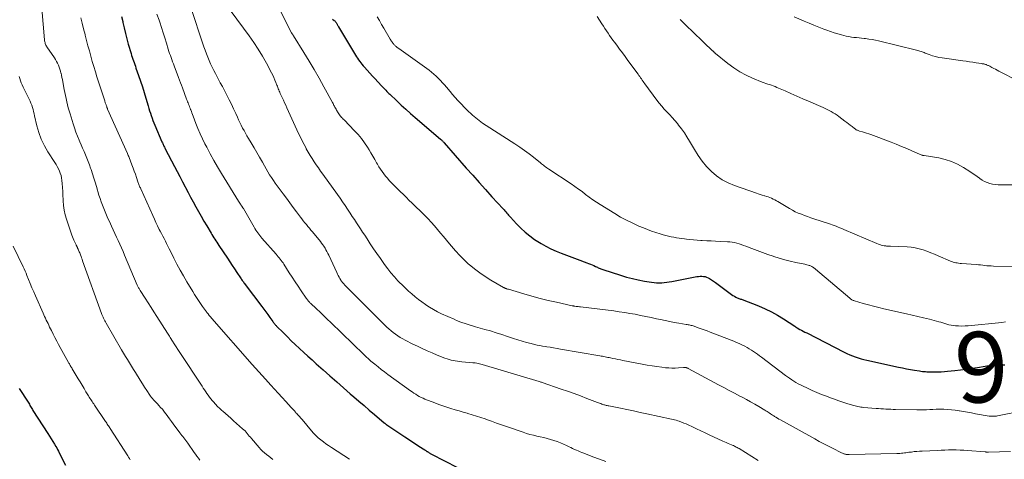
# Model space of a CAD drawing. Units: feet. Extents: x 2000000 to 2005024, y 544993 to 550000.
# Drawn here: x 2000874 to 2001153, y 545976 to 546101 of the extents above; entities that cross this region are included whole.
import ezdxf
from ezdxf.enums import TextEntityAlignment as Align

# ---------------------------------------------------------------- set-up
doc = ezdxf.new("R2010")
doc.units = ezdxf.units.FT
doc.header["$LTSCALE"] = 100
doc.header["$MEASUREMENT"] = 0
for name, color, linetype, lineweight in [('CONTOUR INDEX', 32, 'Continuous', 25), ('CONTOUR INDEX LABEL', 7, 'Continuous', 15), ('CONTOUR INTERMEDIATE', 40, 'Continuous', 15)]:
    doc.layers.add(name, color=color, linetype=linetype, lineweight=lineweight)
doc.styles.add('slant', font='romans.shx', dxfattribs={"oblique": 14.999978})

msp = doc.modelspace()

# ---------------------------------------------------------------- linework, layer by layer
at = {"layer": 'CONTOUR INDEX', "flags": 128}
for points, elevation in [([(2000902.46, 546101.83), (2000902.77, 546100.44), (2000902.83, 546100.15), (2000903.19, 546098.62), (2000903.56, 546097.09), (2000903.96, 546095.57), (2000904.37, 546094.05), (2000905.13, 546091.36), (2000905.28, 546090.84), (2000905.45, 546090.32), (2000905.62, 546089.81), (2000905.8, 546089.29), (2000905.99, 546088.78), (2000906.18, 546088.27), (2000906.36, 546087.76), (2000906.54, 546087.24), (2000907.29, 546085.11), (2000907.84, 546083.53), (2000908.36, 546081.94), (2000908.86, 546080.35), (2000909.34, 546078.75), (2000910, 546076.52), (2000910.2, 546075.82), (2000910.42, 546075.13), (2000910.64, 546074.44), (2000910.86, 546073.75), (2000911.1, 546073.06), (2000911.35, 546072.38), (2000911.61, 546071.71), (2000911.89, 546071.04), (2000913.91, 546066.33), (2000914.02, 546066.08), (2000914.13, 546065.83), (2000914.24, 546065.58), (2000914.36, 546065.34), (2000914.48, 546065.1), (2000914.61, 546064.85), (2000914.73, 546064.61), (2000914.85, 546064.37), (2000917.46, 546059.36), (2000918.22, 546057.9), (2000918.98, 546056.44), (2000919.74, 546054.98), (2000920.5, 546053.52), (2000920.59, 546053.35), (2000921.31, 546051.98), (2000922.04, 546050.61), (2000922.77, 546049.25), (2000923.51, 546047.89), (2000924.27, 546046.54), (2000925.03, 546045.19), (2000925.81, 546043.85), (2000926.59, 546042.52), (2000927.83, 546040.43), (2000928.1, 546039.99), (2000928.37, 546039.55), (2000928.64, 546039.11), (2000928.91, 546038.67), (2000929.19, 546038.24), (2000929.47, 546037.81), (2000929.75, 546037.38), (2000930.04, 546036.95), (2000932.47, 546033.27), (2000933.14, 546032.27), (2000933.81, 546031.26), (2000934.48, 546030.25), (2000935.16, 546029.24), (2000936.19, 546027.69), (2000936.35, 546027.46), (2000936.51, 546027.23), (2000936.67, 546027), (2000936.83, 546026.77), (2000936.99, 546026.55), (2000937.16, 546026.32), (2000937.32, 546026.09), (2000937.49, 546025.87), (2000942.19, 546019.59), (2000942.76, 546018.82), (2000943.33, 546018.05), (2000943.89, 546017.29), (2000944.46, 546016.52), (2000945.34, 546015.32), (2000945.46, 546015.15), (2000945.59, 546014.98), (2000945.73, 546014.81), (2000945.86, 546014.64), (2000946, 546014.48), (2000946.14, 546014.32), (2000946.29, 546014.17), (2000946.43, 546014.01), (2000948.35, 546012.08), (2000949.47, 546010.97), (2000950.59, 546009.87), (2000951.73, 546008.79), (2000952.88, 546007.71), (2000952.92, 546007.67), (2000954.1, 546006.59), (2000955.29, 546005.51), (2000956.47, 546004.44), (2000957.67, 546003.37), (2000959.64, 546001.6), (2000961.55, 545999.9), (2000963.47, 545998.2), (2000965.4, 545996.51), (2000967.33, 545994.83), (2000968.28, 545994.01), (2000969.74, 545992.75), (2000971.21, 545991.48), (2000972.67, 545990.22), (2000974.14, 545988.97), (2000976.89, 545986.62), (2000976.99, 545986.54), (2000977.08, 545986.46), (2000977.18, 545986.38), (2000977.28, 545986.3), (2000977.37, 545986.23), (2000977.47, 545986.16), (2000977.58, 545986.09), (2000977.68, 545986.02), (2000982.82, 545982.63), (2000983.8, 545981.97), (2000984.79, 545981.32), (2000985.78, 545980.67), (2000986.76, 545980.01), (2000988.44, 545978.89), (2000988.59, 545978.79), (2000988.74, 545978.7), (2000988.88, 545978.6), (2000989.03, 545978.5), (2000989.18, 545978.41), (2000989.33, 545978.32), (2000989.49, 545978.23), (2000989.64, 545978.14), (2000989.67, 545978.12), (2000989.84, 545978.02), (2000990.01, 545977.93), (2000990.19, 545977.83), (2000990.36, 545977.74), (2000997.7, 545973.95)], 980), ([(2000962.24, 546101.16), (2000962.76, 546100.75), (2000962.89, 546100.64), (2000963.01, 546100.53), (2000963.12, 546100.41), (2000963.22, 546100.28), (2000963.32, 546100.14), (2000963.41, 546100.01), (2000963.5, 546099.86), (2000963.58, 546099.72), (2000963.62, 546099.65), (2000963.71, 546099.46), (2000963.82, 546099.28), (2000963.92, 546099.1), (2000964.02, 546098.92), (2000968.82, 546090.92), (2000969.1, 546090.47), (2000969.39, 546090.02), (2000969.69, 546089.59), (2000970, 546089.15), (2000970.32, 546088.73), (2000970.64, 546088.31), (2000970.98, 546087.9), (2000971.33, 546087.5), (2000972.1, 546086.63), (2000972.84, 546085.8), (2000973.59, 546084.98), (2000974.34, 546084.16), (2000975.1, 546083.34), (2000976.27, 546082.09), (2000976.54, 546081.8), (2000976.82, 546081.51), (2000977.09, 546081.22), (2000977.37, 546080.93), (2000977.65, 546080.64), (2000977.93, 546080.35), (2000978.22, 546080.07), (2000978.51, 546079.8), (2000980.5, 546077.93), (2000981.79, 546076.74), (2000983.1, 546075.55), (2000984.42, 546074.38), (2000985.75, 546073.23), (2000992.9, 546067.1), (2000993.03, 546066.98), (2000993.17, 546066.86), (2000993.3, 546066.73), (2000993.43, 546066.6), (2000993.56, 546066.47), (2000993.69, 546066.33), (2000993.81, 546066.2), (2000993.94, 546066.06), (2001000.22, 546058.89), (2001002.03, 546056.85), (2001003.84, 546054.8), (2001005.67, 546052.77), (2001007.5, 546050.75), (2001010.66, 546047.3), (2001010.92, 546047.01), (2001011.18, 546046.72), (2001011.44, 546046.42), (2001011.7, 546046.12), (2001011.96, 546045.83), (2001012.22, 546045.53), (2001012.48, 546045.24), (2001012.74, 546044.95), (2001014.5, 546043.04), (2001015.68, 546041.84), (2001016.91, 546040.69), (2001018.22, 546039.64), (2001019.58, 546038.65), (2001020.07, 546038.32), (2001021.42, 546037.46), (2001022.8, 546036.67), (2001024.22, 546035.97), (2001025.68, 546035.32), (2001027.17, 546034.73), (2001028.66, 546034.15), (2001030.15, 546033.58), (2001031.65, 546033.02), (2001034.41, 546032.02), (2001034.91, 546031.83), (2001035.42, 546031.62), (2001035.91, 546031.41), (2001036.41, 546031.19), (2001036.88, 546030.97), (2001037.14, 546030.85), (2001037.39, 546030.73), (2001037.64, 546030.61), (2001037.89, 546030.5), (2001038.15, 546030.39), (2001038.4, 546030.28), (2001038.66, 546030.18), (2001038.93, 546030.09), (2001043.96, 546028.45), (2001045.63, 546027.95), (2001047.31, 546027.5), (2001049.01, 546027.13), (2001050.73, 546026.81), (2001052.75, 546026.49), (2001053.47, 546026.4), (2001054.19, 546026.34), (2001054.91, 546026.33), (2001055.63, 546026.35), (2001056.36, 546026.41), (2001057.08, 546026.49), (2001057.8, 546026.59), (2001058.51, 546026.71), (2001065.57, 546028.08), (2001066.04, 546028.14), (2001066.52, 546028.19), (2001066.99, 546028.18), (2001067.46, 546028.15), (2001067.92, 546028.07), (2001068.37, 546027.94), (2001068.79, 546027.75), (2001069.2, 546027.52), (2001070.87, 546026.4), (2001071.65, 546025.86), (2001072.42, 546025.3), (2001073.18, 546024.73), (2001073.93, 546024.15), (2001074.68, 546023.54), (2001075.05, 546023.26), (2001075.44, 546022.99), (2001075.83, 546022.74), (2001076.24, 546022.5), (2001076.63, 546022.29), (2001076.85, 546022.18), (2001077.07, 546022.07), (2001077.3, 546021.98), (2001077.53, 546021.89), (2001077.76, 546021.81), (2001077.99, 546021.72), (2001078.23, 546021.63), (2001078.46, 546021.54), (2001083.1, 546019.74), (2001084.94, 546018.95), (2001086.74, 546018.09), (2001088.49, 546017.12), (2001090.19, 546016.07), (2001093.37, 546013.97), (2001093.46, 546013.92), (2001093.54, 546013.86), (2001093.62, 546013.8), (2001093.7, 546013.74), (2001093.79, 546013.69), (2001093.87, 546013.63), (2001093.96, 546013.58), (2001094.05, 546013.53), (2001094.83, 546013.11), (2001095.31, 546012.86), (2001095.79, 546012.6), (2001096.27, 546012.35), (2001096.76, 546012.1), (2001107.43, 546006.63), (2001108.19, 546006.26), (2001108.97, 546005.9), (2001109.75, 546005.58), (2001110.55, 546005.27), (2001111.36, 546005), (2001112.17, 546004.75), (2001112.99, 546004.53), (2001113.82, 546004.33), (2001122.83, 546002.4), (2001123.95, 546002.17), (2001125.07, 546001.95), (2001126.2, 546001.74), (2001127.33, 546001.55), (2001128.75, 546001.32), (2001129.17, 546001.26), (2001129.59, 546001.2), (2001130.01, 546001.15), (2001130.43, 546001.11), (2001130.86, 546001.08), (2001131.28, 546001.06), (2001131.71, 546001.05), (2001132.13, 546001.04), (2001133.1, 546001.05), (2001134.01, 546001.07), (2001134.92, 546001.1), (2001135.82, 546001.17), (2001136.73, 546001.25), (2001138.79, 546001.47), (2001140.39, 546001.66), (2001142, 546001.86), (2001143.6, 546002.08), (2001145.2, 546002.32), (2001147.34, 546002.65), (2001147.87, 546002.72), (2001148.41, 546002.79), (2001148.94, 546002.85), (2001149.48, 546002.9), (2001149.55, 546002.9), (2001150.05, 546002.94), (2001150.55, 546002.97), (2001151.06, 546002.99), (2001151.56, 546003), (2001152.15, 546003.02), (2001152.36, 546003.02), (2001152.57, 546003.02), (2001152.79, 546003.02), (2001153, 546003.02)], 960), ([(2000873.45, 545996.32), (2000875.94, 545992.42), (2000876.13, 545992.13), (2000876.3, 545991.84), (2000876.47, 545991.54), (2000876.64, 545991.23), (2000876.8, 545990.93), (2000876.97, 545990.63), (2000877.15, 545990.34), (2000877.33, 545990.05), (2000881.52, 545983.52), (2000882, 545982.78), (2000882.47, 545982.03), (2000882.93, 545981.28), (2000883.4, 545980.53), (2000883.78, 545979.91), (2000884.05, 545979.46), (2000884.3, 545979.02), (2000884.54, 545978.57), (2000884.78, 545978.11), (2000886.54, 545974.55)], 1000)]:
    msp.add_lwpolyline(points, dxfattribs=dict(at, elevation=elevation))
at = {"layer": 'CONTOUR INTERMEDIATE', "flags": 128}
for points, elevation in [([(2000943.69, 546111.16), (2000950.59, 546097.39), (2000950.59, 546097.38), (2000950.6, 546097.36), (2000950.61, 546097.35), (2000950.65, 546097.27), (2000950.87, 546096.96), (2000950.96, 546096.82), (2000951.06, 546096.68), (2000951.15, 546096.54), (2000951.24, 546096.39), (2000954.15, 546091.67), (2000955.62, 546089.25), (2000957.06, 546086.82), (2000958.46, 546084.37), (2000959.84, 546081.9), (2000962.27, 546077.49), (2000962.42, 546077.22), (2000962.56, 546076.95), (2000962.7, 546076.67), (2000962.84, 546076.4), (2000962.98, 546076.12), (2000963.13, 546075.85), (2000963.28, 546075.58), (2000963.43, 546075.31), (2000963.87, 546074.54), (2000964.05, 546074.27), (2000964.23, 546073.99), (2000964.43, 546073.73), (2000964.64, 546073.48), (2000964.86, 546073.24), (2000965.08, 546073), (2000965.31, 546072.76), (2000965.54, 546072.52), (2000968.54, 546069.46), (2000969.55, 546068.37), (2000970.5, 546067.23), (2000971.37, 546066.03), (2000972.19, 546064.79), (2000972.64, 546064.06), (2000973.19, 546063.15), (2000973.73, 546062.23), (2000974.27, 546061.31), (2000974.79, 546060.39), (2000975.04, 546059.95), (2000975.45, 546059.25), (2000975.89, 546058.56), (2000976.34, 546057.9), (2000976.82, 546057.25), (2000977.33, 546056.61), (2000977.84, 546055.99), (2000978.38, 546055.38), (2000978.94, 546054.79), (2000979.62, 546054.09), (2000980.53, 546053.16), (2000981.44, 546052.24), (2000982.37, 546051.33), (2000983.31, 546050.42), (2000983.86, 546049.9), (2000984.95, 546048.84), (2000986.04, 546047.79), (2000987.12, 546046.73), (2000988.19, 546045.66), (2000988.45, 546045.41), (2000989.38, 546044.45), (2000990.3, 546043.48), (2000991.19, 546042.48), (2000992.06, 546041.47), (2000992.92, 546040.44), (2000993.77, 546039.41), (2000994.63, 546038.38), (2000995.48, 546037.35), (2000996.01, 546036.7), (2000997.16, 546035.37), (2000998.35, 546034.08), (2000999.59, 546032.85), (2001000.88, 546031.65), (2001001.08, 546031.48), (2001002.53, 546030.27), (2001004.02, 546029.12), (2001005.58, 546028.07), (2001007.18, 546027.07), (2001010.75, 546025.01), (2001010.85, 546024.96), (2001010.95, 546024.9), (2001011.05, 546024.86), (2001011.15, 546024.81), (2001011.26, 546024.77), (2001011.36, 546024.73), (2001011.47, 546024.7), (2001011.57, 546024.66), (2001011.62, 546024.64), (2001011.76, 546024.6), (2001011.89, 546024.56), (2001012.02, 546024.52), (2001012.16, 546024.48), (2001016.57, 546023.17), (2001018.85, 546022.52), (2001021.14, 546021.91), (2001023.44, 546021.34), (2001025.76, 546020.8), (2001030.21, 546019.81), (2001030.3, 546019.79), (2001030.39, 546019.77), (2001030.49, 546019.75), (2001030.58, 546019.74), (2001030.68, 546019.72), (2001030.77, 546019.71), (2001030.87, 546019.7), (2001030.96, 546019.69), (2001031.38, 546019.64), (2001031.68, 546019.6), (2001031.99, 546019.57), (2001032.29, 546019.53), (2001032.6, 546019.49), (2001042.11, 546018.32), (2001043.62, 546018.12), (2001045.14, 546017.89), (2001046.64, 546017.65), (2001048.15, 546017.38), (2001049.65, 546017.09), (2001051.15, 546016.79), (2001052.64, 546016.47), (2001054.14, 546016.14), (2001055.33, 546015.88), (2001056.63, 546015.6), (2001057.92, 546015.33), (2001059.22, 546015.09), (2001060.52, 546014.87), (2001062.57, 546014.53), (2001062.85, 546014.48), (2001063.13, 546014.43), (2001063.42, 546014.37), (2001063.7, 546014.31), (2001063.98, 546014.25), (2001064.25, 546014.17), (2001064.53, 546014.09), (2001064.8, 546014), (2001065.97, 546013.59), (2001066.83, 546013.28), (2001067.68, 546012.97), (2001068.54, 546012.65), (2001069.39, 546012.33), (2001076.1, 546009.72), (2001076.85, 546009.42), (2001077.6, 546009.1), (2001078.33, 546008.76), (2001079.06, 546008.4), (2001079.23, 546008.31), (2001079.86, 546007.98), (2001080.47, 546007.63), (2001081.08, 546007.25), (2001081.67, 546006.86), (2001082.25, 546006.45), (2001082.83, 546006.04), (2001083.41, 546005.62), (2001083.98, 546005.19), (2001090.79, 546000.05), (2001091.36, 545999.63), (2001091.93, 545999.22), (2001092.52, 545998.82), (2001093.12, 545998.43), (2001093.72, 545998.06), (2001094.33, 545997.7), (2001094.96, 545997.37), (2001095.59, 545997.05), (2001096.95, 545996.4), (2001098.28, 545995.78), (2001099.62, 545995.19), (2001100.97, 545994.64), (2001102.34, 545994.11), (2001103.51, 545993.68), (2001104.66, 545993.26), (2001105.83, 545992.85), (2001106.99, 545992.46), (2001108.16, 545992.08), (2001109.74, 545991.59), (2001110.13, 545991.48), (2001110.52, 545991.37), (2001110.91, 545991.28), (2001111.3, 545991.2), (2001111.7, 545991.13), (2001112.1, 545991.07), (2001112.49, 545991.02), (2001112.9, 545990.98), (2001116.44, 545990.7), (2001117.13, 545990.65), (2001117.82, 545990.6), (2001118.52, 545990.55), (2001119.21, 545990.51), (2001119.9, 545990.47), (2001120.59, 545990.44), (2001121.29, 545990.41), (2001121.98, 545990.4), (2001128.01, 545990.27), (2001128.93, 545990.26), (2001129.84, 545990.27), (2001130.75, 545990.3), (2001131.66, 545990.34), (2001132.57, 545990.39), (2001133.48, 545990.42), (2001134.39, 545990.43), (2001135.3, 545990.43), (2001135.65, 545990.43), (2001136.73, 545990.38), (2001137.81, 545990.31), (2001138.89, 545990.18), (2001139.96, 545990.01), (2001140.09, 545989.99), (2001141.23, 545989.78), (2001142.36, 545989.58), (2001143.5, 545989.38), (2001144.64, 545989.19), (2001148.49, 545988.52), (2001148.79, 545988.48), (2001149.08, 545988.45), (2001149.38, 545988.44), (2001149.68, 545988.44), (2001149.98, 545988.45), (2001150.28, 545988.48), (2001150.57, 545988.52), (2001150.87, 545988.57), (2001158.56, 545990.1)], 964), ([(2000879.88, 546104.1), (2000880.61, 546095.26), (2000880.64, 546094.99), (2000880.69, 546094.73), (2000880.75, 546094.47), (2000880.82, 546094.21), (2000880.92, 546093.96), (2000881.02, 546093.71), (2000881.15, 546093.48), (2000881.29, 546093.25), (2000883.41, 546090.16), (2000883.72, 546089.66), (2000884.02, 546089.15), (2000884.29, 546088.62), (2000884.54, 546088.08), (2000884.76, 546087.53), (2000884.95, 546086.97), (2000885.12, 546086.4), (2000885.27, 546085.83), (2000885.28, 546085.79), (2000885.42, 546085.19), (2000885.55, 546084.59), (2000885.67, 546083.98), (2000885.79, 546083.38), (2000886.2, 546081.16), (2000886.37, 546080.3), (2000886.55, 546079.43), (2000886.73, 546078.57), (2000886.93, 546077.7), (2000887.13, 546076.85), (2000887.35, 546075.99), (2000887.59, 546075.14), (2000887.84, 546074.29), (2000888.7, 546071.47), (2000889.08, 546070.28), (2000889.49, 546069.1), (2000889.94, 546067.94), (2000890.41, 546066.79), (2000890.6, 546066.35), (2000891, 546065.42), (2000891.41, 546064.49), (2000891.81, 546063.57), (2000892.22, 546062.64), (2000892.62, 546061.71), (2000892.99, 546060.78), (2000893.34, 546059.83), (2000893.66, 546058.87), (2000893.81, 546058.42), (2000894.19, 546057.23), (2000894.57, 546056.05), (2000894.94, 546054.85), (2000895.3, 546053.66), (2000896.05, 546051.18), (2000896.36, 546050.22), (2000896.68, 546049.27), (2000897.03, 546048.32), (2000897.39, 546047.38), (2000897.77, 546046.45), (2000898.17, 546045.53), (2000898.58, 546044.61), (2000899, 546043.69), (2000899.62, 546042.37), (2000900.1, 546041.35), (2000900.58, 546040.33), (2000901.05, 546039.31), (2000901.51, 546038.29), (2000901.97, 546037.26), (2000902.43, 546036.24), (2000902.88, 546035.2), (2000903.32, 546034.17), (2000906.92, 546025.69), (2000907.01, 546025.48), (2000907.1, 546025.29), (2000907.19, 546025.09), (2000907.29, 546024.89), (2000907.4, 546024.7), (2000907.5, 546024.51), (2000907.61, 546024.32), (2000907.73, 546024.13), (2000909.15, 546021.93), (2000909.98, 546020.64), (2000910.81, 546019.35), (2000911.64, 546018.05), (2000912.46, 546016.76), (2000915.45, 546012.06), (2000915.64, 546011.76), (2000915.84, 546011.45), (2000916.03, 546011.14), (2000916.22, 546010.84), (2000916.87, 546009.8), (2000917.38, 546008.98), (2000917.91, 546008.16), (2000918.43, 546007.35), (2000918.97, 546006.54), (2000925.27, 545996.99), (2000925.62, 545996.47), (2000925.97, 545995.95), (2000926.32, 545995.43), (2000926.67, 545994.91), (2000927.04, 545994.4), (2000927.41, 545993.9), (2000927.8, 545993.41), (2000928.19, 545992.93), (2000928.51, 545992.56), (2000929.08, 545991.91), (2000929.67, 545991.27), (2000930.29, 545990.67), (2000930.93, 545990.08), (2000931.14, 545989.88), (2000931.9, 545989.21), (2000932.66, 545988.54), (2000933.42, 545987.87), (2000934.18, 545987.2), (2000936.78, 545984.93), (2000937.12, 545984.61), (2000937.46, 545984.28), (2000937.78, 545983.93), (2000938.08, 545983.57), (2000938.38, 545983.21), (2000938.68, 545982.84), (2000938.99, 545982.48), (2000939.29, 545982.12), (2000941.45, 545979.59), (2000941.95, 545979.05), (2000942.46, 545978.52), (2000943.01, 545978.04), (2000943.59, 545977.58), (2000944.18, 545977.13), (2000944.76, 545976.68), (2000945.35, 545976.23)], 988), ([(2000921.91, 546105.04), (2000925.83, 546093.29), (2000926.17, 546092.31), (2000926.52, 546091.33), (2000926.89, 546090.36), (2000927.28, 546089.4), (2000927.69, 546088.45), (2000928.12, 546087.51), (2000928.58, 546086.58), (2000929.06, 546085.66), (2000929.26, 546085.29), (2000929.86, 546084.19), (2000930.45, 546083.09), (2000931.04, 546081.99), (2000931.62, 546080.88), (2000932.34, 546079.51), (2000932.99, 546078.24), (2000933.63, 546076.96), (2000934.24, 546075.67), (2000934.83, 546074.36), (2000935.3, 546073.3), (2000935.65, 546072.52), (2000936.01, 546071.76), (2000936.39, 546071), (2000936.77, 546070.24), (2000937.18, 546069.5), (2000937.59, 546068.76), (2000938.01, 546068.02), (2000938.44, 546067.29), (2000939.21, 546066.02), (2000940.02, 546064.66), (2000940.82, 546063.29), (2000941.6, 546061.92), (2000942.38, 546060.54), (2000942.98, 546059.46), (2000943.46, 546058.63), (2000943.94, 546057.8), (2000944.45, 546056.99), (2000944.97, 546056.18), (2000945.51, 546055.38), (2000946.05, 546054.59), (2000946.61, 546053.81), (2000947.17, 546053.03), (2000948.26, 546051.57), (2000949.21, 546050.29), (2000950.17, 546049.01), (2000951.12, 546047.73), (2000952.08, 546046.45), (2000953.18, 546044.98), (2000953.59, 546044.44), (2000954, 546043.91), (2000954.43, 546043.38), (2000954.86, 546042.85), (2000955.29, 546042.33), (2000955.72, 546041.81), (2000956.15, 546041.29), (2000956.59, 546040.77), (2000958.83, 546038.06), (2000959.19, 546037.61), (2000959.53, 546037.14), (2000959.84, 546036.67), (2000960.15, 546036.18), (2000960.43, 546035.68), (2000960.7, 546035.17), (2000960.96, 546034.66), (2000961.21, 546034.14), (2000963.47, 546029.24), (2000963.67, 546028.8), (2000963.89, 546028.37), (2000964.13, 546027.94), (2000964.37, 546027.52), (2000964.66, 546027.04), (2000964.76, 546026.87), (2000964.88, 546026.7), (2000965, 546026.54), (2000965.13, 546026.39), (2000965.27, 546026.23), (2000965.41, 546026.09), (2000965.55, 546025.94), (2000965.69, 546025.79), (2000977.1, 546014.34), (2000977.68, 546013.78), (2000978.27, 546013.23), (2000978.88, 546012.71), (2000979.5, 546012.2), (2000980.15, 546011.72), (2000980.81, 546011.26), (2000981.49, 546010.83), (2000982.18, 546010.43), (2000982.9, 546010.04), (2000983.61, 546009.66), (2000984.33, 546009.3), (2000985.06, 546008.94), (2000986.35, 546008.31), (2000987.73, 546007.65), (2000989.12, 546007.02), (2000990.53, 546006.42), (2000991.94, 546005.83), (2000994.18, 546004.94), (2000994.75, 546004.73), (2000995.33, 546004.54), (2000995.92, 546004.39), (2000996.51, 546004.26), (2000997.11, 546004.16), (2000997.71, 546004.06), (2000998.32, 546003.99), (2000998.92, 546003.93), (2001002.08, 546003.65), (2001002.23, 546003.64), (2001002.39, 546003.62), (2001002.54, 546003.6), (2001002.69, 546003.57), (2001003.18, 546003.48), (2001003.58, 546003.4), (2001003.97, 546003.31), (2001004.36, 546003.21), (2001004.75, 546003.1), (2001020.92, 545998.29), (2001021.13, 545998.22), (2001021.33, 545998.16), (2001021.54, 545998.09), (2001021.74, 545998.02), (2001027.13, 545996.18), (2001028.96, 545995.55), (2001030.79, 545994.89), (2001032.6, 545994.22), (2001034.42, 545993.53), (2001037.44, 545992.36), (2001037.74, 545992.24), (2001038.03, 545992.14), (2001038.33, 545992.03), (2001038.63, 545991.93), (2001038.76, 545991.89), (2001038.99, 545991.81), (2001039.23, 545991.74), (2001039.46, 545991.67), (2001039.7, 545991.61), (2001039.93, 545991.55), (2001040.17, 545991.49), (2001040.41, 545991.44), (2001040.65, 545991.39), (2001043.91, 545990.72), (2001045.78, 545990.34), (2001047.65, 545989.95), (2001049.52, 545989.56), (2001051.38, 545989.17), (2001058.4, 545987.67), (2001058.85, 545987.57), (2001059.3, 545987.45), (2001059.75, 545987.32), (2001060.19, 545987.17), (2001060.62, 545987.03), (2001061.27, 545986.79), (2001061.92, 545986.54), (2001062.56, 545986.27), (2001063.19, 545985.99), (2001064.34, 545985.45), (2001065.54, 545984.89), (2001066.74, 545984.33), (2001067.94, 545983.77), (2001069.14, 545983.21), (2001072.97, 545981.41), (2001073.47, 545981.19), (2001073.96, 545980.97), (2001074.46, 545980.76), (2001074.96, 545980.55), (2001075.39, 545980.37), (2001075.67, 545980.25), (2001075.96, 545980.13), (2001076.24, 545980), (2001076.52, 545979.87), (2001076.79, 545979.73), (2001077.07, 545979.59), (2001077.33, 545979.44), (2001077.6, 545979.28), (2001083.02, 545975.88)], 972), ([(2000933.5, 546103.27), (2000938.65, 546096.35), (2000939.97, 546094.48), (2000941.24, 546092.58), (2000942.43, 546090.62), (2000943.55, 546088.62), (2000945.01, 546085.91), (2000945.35, 546085.24), (2000945.67, 546084.56), (2000945.96, 546083.86), (2000946.24, 546083.16), (2000946.5, 546082.44), (2000946.63, 546082.09), (2000946.76, 546081.74), (2000946.89, 546081.4), (2000947.03, 546081.05), (2000947.17, 546080.71), (2000947.32, 546080.37), (2000947.47, 546080.03), (2000947.63, 546079.69), (2000948, 546078.89), (2000948.34, 546078.15), (2000948.68, 546077.42), (2000949.02, 546076.68), (2000949.36, 546075.94), (2000952.67, 546068.68), (2000953.17, 546067.63), (2000953.68, 546066.57), (2000954.21, 546065.53), (2000954.76, 546064.5), (2000954.85, 546064.33), (2000955.37, 546063.39), (2000955.92, 546062.47), (2000956.49, 546061.56), (2000957.08, 546060.67), (2000957.68, 546059.78), (2000958.29, 546058.9), (2000958.91, 546058.02), (2000959.53, 546057.15), (2000963.71, 546051.33), (2000964.43, 546050.31), (2000965.13, 546049.29), (2000965.83, 546048.27), (2000966.52, 546047.23), (2000966.71, 546046.94), (2000967.3, 546046.05), (2000967.88, 546045.16), (2000968.47, 546044.27), (2000969.05, 546043.38), (2000969.64, 546042.49), (2000970.23, 546041.6), (2000970.81, 546040.71), (2000971.4, 546039.81), (2000972.07, 546038.78), (2000973, 546037.38), (2000973.94, 546035.99), (2000974.89, 546034.6), (2000975.85, 546033.22), (2000977.05, 546031.51), (2000977.94, 546030.31), (2000978.86, 546029.13), (2000979.83, 546028.01), (2000980.84, 546026.91), (2000981.22, 546026.52), (2000982.08, 546025.65), (2000982.96, 546024.8), (2000983.85, 546023.97), (2000984.76, 546023.16), (2000985.7, 546022.37), (2000986.65, 546021.61), (2000987.62, 546020.88), (2000988.62, 546020.17), (2000988.74, 546020.09), (2000989.82, 546019.39), (2000990.93, 546018.72), (2000992.06, 546018.12), (2000993.23, 546017.56), (2000996.79, 546015.96), (2000997.48, 546015.65), (2000998.19, 546015.37), (2000998.9, 546015.1), (2000999.61, 546014.84), (2001000.46, 546014.55), (2001000.76, 546014.45), (2001001.05, 546014.36), (2001001.35, 546014.27), (2001001.65, 546014.19), (2001001.95, 546014.1), (2001002.25, 546014.02), (2001002.55, 546013.94), (2001002.84, 546013.85), (2001005.47, 546013.11), (2001007.07, 546012.65), (2001008.68, 546012.16), (2001010.27, 546011.66), (2001011.86, 546011.13), (2001013.64, 546010.53), (2001014.86, 546010.13), (2001016.09, 546009.76), (2001017.33, 546009.41), (2001018.58, 546009.09), (2001019.52, 546008.85), (2001020.3, 546008.67), (2001021.08, 546008.5), (2001021.87, 546008.36), (2001022.67, 546008.22), (2001023.03, 546008.17), (2001024, 546008.02), (2001024.98, 546007.86), (2001025.95, 546007.7), (2001026.92, 546007.53), (2001038.1, 546005.6), (2001038.48, 546005.53), (2001038.86, 546005.46), (2001039.24, 546005.39), (2001039.62, 546005.31), (2001039.99, 546005.24), (2001040.37, 546005.16), (2001040.75, 546005.09), (2001041.13, 546005.01), (2001041.79, 546004.88), (2001042.5, 546004.74), (2001043.21, 546004.59), (2001043.93, 546004.45), (2001044.64, 546004.31), (2001050.09, 546003.23), (2001051.49, 546002.97), (2001052.89, 546002.73), (2001054.3, 546002.53), (2001055.71, 546002.35), (2001056.72, 546002.24), (2001057.63, 546002.16), (2001058.54, 546002.12), (2001059.45, 546002.12), (2001060.36, 546002.17), (2001061.84, 546002.28), (2001062.01, 546002.29), (2001062.19, 546002.29), (2001062.36, 546002.27), (2001062.54, 546002.25), (2001062.71, 546002.22), (2001062.88, 546002.17), (2001063.04, 546002.1), (2001063.19, 546002.03), (2001071.77, 545997.41), (2001073.28, 545996.59), (2001074.79, 545995.78), (2001076.31, 545994.98), (2001077.83, 545994.17), (2001078.47, 545993.83), (2001079.66, 545993.19), (2001080.85, 545992.54), (2001082.02, 545991.87), (2001083.19, 545991.19), (2001084.86, 545990.19), (2001085.18, 545990), (2001085.51, 545989.8), (2001085.82, 545989.59), (2001086.14, 545989.38), (2001086.45, 545989.17), (2001086.77, 545988.97), (2001087.09, 545988.76), (2001087.41, 545988.56), (2001087.61, 545988.43), (2001088.04, 545988.17), (2001088.47, 545987.92), (2001088.9, 545987.67), (2001089.34, 545987.42), (2001099.05, 545982.02), (2001100.34, 545981.32), (2001101.63, 545980.62), (2001102.93, 545979.95), (2001104.24, 545979.28), (2001106.44, 545978.18), (2001106.66, 545978.08), (2001106.87, 545977.99), (2001107.09, 545977.9), (2001107.31, 545977.82), (2001107.43, 545977.78), (2001107.59, 545977.73), (2001107.76, 545977.69), (2001107.92, 545977.65), (2001108.09, 545977.63), (2001108.26, 545977.61), (2001108.43, 545977.6), (2001108.61, 545977.59), (2001108.78, 545977.59), (2001122.31, 545977.85), (2001122.75, 545977.87), (2001123.18, 545977.89), (2001123.61, 545977.94), (2001124.04, 545977.99), (2001124.46, 545978.05), (2001124.89, 545978.11), (2001125.32, 545978.16), (2001125.75, 545978.22), (2001126.44, 545978.31), (2001127.21, 545978.41), (2001127.99, 545978.48), (2001128.77, 545978.54), (2001129.55, 545978.59), (2001133.81, 545978.78), (2001134.88, 545978.83), (2001135.95, 545978.86), (2001137.02, 545978.89), (2001138.1, 545978.9), (2001139.17, 545978.9), (2001140.24, 545978.87), (2001141.31, 545978.82), (2001142.38, 545978.75), (2001147.36, 545978.34), (2001147.47, 545978.33), (2001147.57, 545978.32), (2001147.68, 545978.31), (2001147.79, 545978.3), (2001147.88, 545978.29), (2001147.94, 545978.29), (2001148, 545978.28), (2001148.06, 545978.28), (2001148.12, 545978.28), (2001148.17, 545978.27), (2001148.23, 545978.27), (2001148.29, 545978.27), (2001148.35, 545978.28), (2001154.58, 545978.47)], 968), ([(2000890.86, 546101.53), (2000891.27, 546099.95), (2000891.68, 546098.36), (2000892.1, 546096.77), (2000892.15, 546096.58), (2000892.54, 546095.09), (2000892.93, 546093.6), (2000893.33, 546092.11), (2000893.73, 546090.62), (2000894.14, 546089.14), (2000894.57, 546087.66), (2000895.02, 546086.19), (2000895.48, 546084.72), (2000897.66, 546077.93), (2000897.72, 546077.75), (2000897.78, 546077.57), (2000897.84, 546077.39), (2000897.91, 546077.21), (2000897.97, 546077.03), (2000898.04, 546076.86), (2000898.1, 546076.68), (2000898.16, 546076.5), (2000898.25, 546076.25), (2000898.28, 546076.16), (2000898.31, 546076.08), (2000898.34, 546076), (2000898.37, 546075.91), (2000898.41, 546075.83), (2000898.44, 546075.74), (2000898.48, 546075.66), (2000898.51, 546075.58), (2000904.14, 546062.99), (2000904.25, 546062.72), (2000904.37, 546062.45), (2000904.48, 546062.18), (2000904.58, 546061.91), (2000905.41, 546059.75), (2000905.74, 546058.88), (2000906.06, 546058), (2000906.38, 546057.12), (2000906.68, 546056.24), (2000907.11, 546054.98), (2000907.2, 546054.73), (2000907.29, 546054.48), (2000907.38, 546054.22), (2000907.47, 546053.97), (2000907.57, 546053.73), (2000907.67, 546053.48), (2000907.78, 546053.23), (2000907.89, 546052.99), (2000911.3, 546045.38), (2000911.75, 546044.4), (2000912.21, 546043.42), (2000912.68, 546042.45), (2000913.16, 546041.49), (2000913.41, 546041), (2000913.78, 546040.28), (2000914.14, 546039.57), (2000914.51, 546038.86), (2000914.87, 546038.14), (2000915.24, 546037.43), (2000915.6, 546036.71), (2000915.96, 546035.99), (2000916.32, 546035.28), (2000917.3, 546033.31), (2000918.17, 546031.62), (2000919.06, 546029.94), (2000920, 546028.28), (2000920.96, 546026.64), (2000922.66, 546023.83), (2000923.18, 546022.98), (2000923.71, 546022.13), (2000924.26, 546021.3), (2000924.82, 546020.47), (2000925.4, 546019.62), (2000925.68, 546019.22), (2000925.96, 546018.83), (2000926.24, 546018.44), (2000926.53, 546018.05), (2000926.63, 546017.93), (2000926.97, 546017.49), (2000927.32, 546017.05), (2000927.68, 546016.62), (2000928.05, 546016.19), (2000939.51, 546003.13), (2000940.43, 546002.08), (2000941.37, 546001.04), (2000942.3, 546000), (2000943.24, 545998.97), (2000944.77, 545997.3), (2000945.84, 545996.13), (2000946.91, 545994.96), (2000947.98, 545993.79), (2000949.05, 545992.62), (2000950.59, 545990.91), (2000950.89, 545990.59), (2000951.18, 545990.27), (2000951.47, 545989.95), (2000951.77, 545989.63), (2000951.92, 545989.46), (2000952.14, 545989.23), (2000952.36, 545988.99), (2000952.57, 545988.75), (2000952.79, 545988.51), (2000953, 545988.27), (2000953.21, 545988.02), (2000953.42, 545987.78), (2000953.63, 545987.53), (2000956.31, 545984.34), (2000956.92, 545983.65), (2000957.56, 545982.99), (2000958.24, 545982.37), (2000958.95, 545981.77), (2000959.68, 545981.21), (2000960.42, 545980.66), (2000961.18, 545980.13), (2000961.95, 545979.61), (2000967.13, 545976.24)], 984), ([(2000912.47, 546102.53), (2000913.09, 546100.8), (2000913.28, 546100.23), (2000913.76, 546098.76), (2000914.24, 546097.29), (2000914.71, 546095.82), (2000915.17, 546094.34), (2000915.71, 546092.57), (2000915.89, 546091.98), (2000916.09, 546091.38), (2000916.29, 546090.8), (2000916.5, 546090.21), (2000916.72, 546089.63), (2000916.93, 546089.04), (2000917.15, 546088.46), (2000917.37, 546087.88), (2000918.62, 546084.57), (2000918.9, 546083.84), (2000919.17, 546083.1), (2000919.45, 546082.36), (2000919.73, 546081.63), (2000920.91, 546078.44), (2000921.05, 546078.07), (2000921.19, 546077.71), (2000921.33, 546077.34), (2000921.47, 546076.98), (2000921.62, 546076.62), (2000921.76, 546076.25), (2000921.9, 546075.89), (2000922.03, 546075.52), (2000922.08, 546075.38), (2000922.25, 546074.94), (2000922.41, 546074.5), (2000922.57, 546074.06), (2000922.74, 546073.63), (2000923.52, 546071.54), (2000924.11, 546070.07), (2000924.73, 546068.61), (2000925.39, 546067.18), (2000926.1, 546065.76), (2000926.6, 546064.78), (2000927.6, 546062.9), (2000928.63, 546061.03), (2000929.7, 546059.18), (2000930.79, 546057.35), (2000935.64, 546049.46), (2000935.81, 546049.19), (2000935.98, 546048.92), (2000936.15, 546048.66), (2000936.32, 546048.4), (2000936.57, 546048.03), (2000936.62, 546047.95), (2000936.68, 546047.87), (2000936.73, 546047.79), (2000936.78, 546047.7), (2000936.83, 546047.62), (2000936.89, 546047.53), (2000936.94, 546047.45), (2000936.99, 546047.36), (2000940.02, 546042.11), (2000940.27, 546041.69), (2000940.52, 546041.28), (2000940.79, 546040.88), (2000941.07, 546040.48), (2000941.35, 546040.1), (2000941.65, 546039.71), (2000941.96, 546039.34), (2000942.27, 546038.97), (2000946.31, 546034.41), (2000946.6, 546034.07), (2000946.89, 546033.73), (2000947.18, 546033.38), (2000947.46, 546033.03), (2000947.73, 546032.67), (2000947.99, 546032.31), (2000948.24, 546031.95), (2000948.49, 546031.57), (2000950.03, 546029.19), (2000950.86, 546027.91), (2000951.7, 546026.63), (2000952.55, 546025.35), (2000953.39, 546024.08), (2000954.84, 546021.92), (2000954.97, 546021.73), (2000955.11, 546021.54), (2000955.26, 546021.36), (2000955.41, 546021.19), (2000955.56, 546021.02), (2000955.72, 546020.85), (2000955.89, 546020.68), (2000956.05, 546020.52), (2000957.76, 546018.92), (2000958.78, 546017.96), (2000959.79, 546016.99), (2000960.8, 546016.02), (2000961.81, 546015.05), (2000971.19, 546005.94), (2000971.84, 546005.33), (2000972.5, 546004.72), (2000973.17, 546004.13), (2000973.86, 546003.54), (2000974.28, 546003.19), (2000975.18, 546002.46), (2000976.1, 546001.73), (2000977.03, 546001.02), (2000977.98, 546000.33), (2000984.41, 545995.68), (2000984.89, 545995.34), (2000985.38, 545995), (2000985.88, 545994.68), (2000986.38, 545994.37), (2000986.89, 545994.07), (2000987.41, 545993.8), (2000987.95, 545993.55), (2000988.5, 545993.32), (2000991.3, 545992.22), (2000992.43, 545991.8), (2000993.57, 545991.39), (2000994.71, 545991.01), (2000995.87, 545990.66), (2000997.03, 545990.32), (2000998.19, 545989.98), (2000999.35, 545989.64), (2001000.51, 545989.31), (2001000.65, 545989.26), (2001001.89, 545988.89), (2001003.11, 545988.51), (2001004.33, 545988.1), (2001005.54, 545987.68), (2001005.96, 545987.53), (2001007.38, 545987.02), (2001008.8, 545986.51), (2001010.22, 545986.02), (2001011.65, 545985.53), (2001016.35, 545983.92), (2001017.31, 545983.61), (2001018.27, 545983.32), (2001019.25, 545983.07), (2001020.23, 545982.85), (2001021.21, 545982.63), (2001022.19, 545982.39), (2001023.17, 545982.13), (2001024.14, 545981.85), (2001025.08, 545981.56), (2001026, 545981.26), (2001026.9, 545980.93), (2001027.78, 545980.55), (2001028.65, 545980.15), (2001029.35, 545979.8), (2001029.86, 545979.55), (2001030.38, 545979.3), (2001030.9, 545979.06), (2001031.43, 545978.83), (2001031.95, 545978.6), (2001032.48, 545978.38), (2001033.02, 545978.16), (2001033.55, 545977.96), (2001036.13, 545976.97), (2001037.96, 545976.28), (2001039.79, 545975.58)], 976), ([(2000974.98, 546101.79), (2000975.59, 546100.7), (2000976.2, 546099.62), (2000976.83, 546098.54), (2000978.65, 546095.42), (2000978.79, 546095.2), (2000978.93, 546094.98), (2000979.07, 546094.76), (2000979.22, 546094.55), (2000979.26, 546094.5), (2000979.4, 546094.32), (2000979.54, 546094.14), (2000979.69, 546093.97), (2000979.84, 546093.8), (2000979.88, 546093.75), (2000980.02, 546093.61), (2000980.16, 546093.47), (2000980.3, 546093.35), (2000980.45, 546093.23), (2000980.6, 546093.11), (2000980.76, 546092.99), (2000980.91, 546092.88), (2000981.07, 546092.76), (2000989.67, 546086.61), (2000990.36, 546086.09), (2000991.02, 546085.55), (2000991.66, 546084.97), (2000992.28, 546084.36), (2000992.87, 546083.74), (2000993.46, 546083.1), (2000994.04, 546082.46), (2000994.61, 546081.8), (2000995.6, 546080.64), (2000996.34, 546079.78), (2000997.1, 546078.92), (2000997.86, 546078.08), (2000998.63, 546077.24), (2000998.94, 546076.9), (2000999.56, 546076.24), (2001000.2, 546075.59), (2001000.86, 546074.96), (2001001.52, 546074.34), (2001001.98, 546073.92), (2001002.91, 546073.12), (2001003.85, 546072.35), (2001004.84, 546071.64), (2001005.85, 546070.95), (2001014.01, 546065.72), (2001015.37, 546064.82), (2001016.71, 546063.89), (2001018.01, 546062.92), (2001019.3, 546061.92), (2001021.26, 546060.35), (2001021.55, 546060.11), (2001021.84, 546059.88), (2001022.14, 546059.65), (2001022.43, 546059.42), (2001022.73, 546059.2), (2001023.03, 546058.98), (2001023.33, 546058.77), (2001023.64, 546058.56), (2001029.97, 546054.37), (2001031.02, 546053.66), (2001032.05, 546052.93), (2001033.06, 546052.18), (2001034.06, 546051.4), (2001035.07, 546050.64), (2001036.09, 546049.89), (2001037.14, 546049.19), (2001038.2, 546048.5), (2001042.34, 546045.95), (2001044, 546044.97), (2001045.69, 546044.05), (2001047.43, 546043.22), (2001049.19, 546042.43), (2001050.43, 546041.92), (2001051.59, 546041.45), (2001052.77, 546041), (2001053.96, 546040.59), (2001055.16, 546040.21), (2001056.1, 546039.92), (2001056.84, 546039.71), (2001057.58, 546039.52), (2001058.33, 546039.37), (2001059.09, 546039.24), (2001059.85, 546039.12), (2001060.61, 546039.01), (2001061.37, 546038.9), (2001062.13, 546038.8), (2001062.63, 546038.73), (2001063.64, 546038.6), (2001064.66, 546038.49), (2001065.67, 546038.41), (2001066.69, 546038.35), (2001067.16, 546038.33), (2001068.42, 546038.26), (2001069.67, 546038.2), (2001070.92, 546038.14), (2001072.18, 546038.08), (2001074.3, 546037.98), (2001074.97, 546037.92), (2001075.63, 546037.84), (2001076.29, 546037.72), (2001076.94, 546037.56), (2001077.58, 546037.38), (2001078.22, 546037.18), (2001078.86, 546036.95), (2001079.48, 546036.71), (2001081.2, 546036.03), (2001082.69, 546035.45), (2001084.19, 546034.89), (2001085.7, 546034.37), (2001087.22, 546033.86), (2001087.44, 546033.79), (2001088.98, 546033.32), (2001090.54, 546032.88), (2001092.11, 546032.49), (2001093.68, 546032.12), (2001096.22, 546031.57), (2001096.53, 546031.5), (2001096.84, 546031.42), (2001097.15, 546031.33), (2001097.46, 546031.24), (2001097.61, 546031.19), (2001097.83, 546031.11), (2001098.05, 546031.02), (2001098.26, 546030.91), (2001098.47, 546030.78), (2001098.66, 546030.64), (2001098.86, 546030.5), (2001099.05, 546030.35), (2001099.23, 546030.2), (2001108.95, 546021.94), (2001109.1, 546021.82), (2001109.26, 546021.7), (2001109.42, 546021.6), (2001109.58, 546021.5), (2001109.75, 546021.41), (2001109.92, 546021.33), (2001110.1, 546021.26), (2001110.28, 546021.2), (2001112.82, 546020.48), (2001114.27, 546020.08), (2001115.73, 546019.69), (2001117.2, 546019.33), (2001118.67, 546018.98), (2001125.05, 546017.54), (2001126.68, 546017.16), (2001128.3, 546016.77), (2001129.93, 546016.37), (2001131.55, 546015.96), (2001133.61, 546015.43), (2001134.19, 546015.27), (2001134.78, 546015.11), (2001135.36, 546014.93), (2001135.93, 546014.74), (2001136.51, 546014.56), (2001137.1, 546014.41), (2001137.69, 546014.3), (2001138.29, 546014.21), (2001138.92, 546014.14), (2001139.84, 546014.07), (2001140.76, 546014.04), (2001141.68, 546014.07), (2001142.6, 546014.13), (2001152.11, 546015.1), (2001153.16, 546015.2)], 956), ([(2001037.35, 546101.89), (2001038.68, 546099.81), (2001039.11, 546099.14), (2001039.55, 546098.47), (2001039.98, 546097.81), (2001040.42, 546097.14), (2001040.86, 546096.48), (2001041.31, 546095.83), (2001041.78, 546095.19), (2001042.25, 546094.55), (2001042.9, 546093.7), (2001043.7, 546092.64), (2001044.5, 546091.57), (2001045.29, 546090.51), (2001046.08, 546089.44), (2001048.96, 546085.5), (2001049.2, 546085.16), (2001049.44, 546084.83), (2001049.67, 546084.49), (2001049.91, 546084.15), (2001050.14, 546083.8), (2001050.37, 546083.46), (2001050.61, 546083.13), (2001050.85, 546082.79), (2001054.27, 546078.14), (2001054.94, 546077.26), (2001055.64, 546076.41), (2001056.37, 546075.59), (2001057.13, 546074.79), (2001057.9, 546074), (2001058.65, 546073.19), (2001059.37, 546072.36), (2001060.08, 546071.51), (2001060.42, 546071.08), (2001061.26, 546069.99), (2001062.06, 546068.87), (2001062.81, 546067.72), (2001063.53, 546066.54), (2001064.92, 546064.12), (2001065.97, 546062.45), (2001067.11, 546060.85), (2001068.37, 546059.36), (2001069.73, 546057.93), (2001071.22, 546056.67), (2001072.8, 546055.55), (2001074.52, 546054.65), (2001076.31, 546053.88), (2001082.48, 546051.74), (2001083.04, 546051.55), (2001083.61, 546051.36), (2001084.17, 546051.19), (2001084.75, 546051.03), (2001084.92, 546050.98), (2001085.4, 546050.84), (2001085.88, 546050.67), (2001086.35, 546050.49), (2001086.81, 546050.29), (2001087.27, 546050.08), (2001087.72, 546049.85), (2001088.16, 546049.61), (2001088.6, 546049.36), (2001091.89, 546047.39), (2001092.7, 546046.93), (2001093.53, 546046.5), (2001094.38, 546046.11), (2001095.25, 546045.75), (2001096.12, 546045.42), (2001097, 546045.1), (2001097.89, 546044.8), (2001098.78, 546044.5), (2001102.91, 546043.17), (2001103.47, 546042.98), (2001104.02, 546042.79), (2001104.57, 546042.58), (2001105.11, 546042.36), (2001105.65, 546042.14), (2001106.2, 546041.91), (2001106.74, 546041.69), (2001107.28, 546041.46), (2001116.69, 546037.46), (2001117.09, 546037.3), (2001117.5, 546037.16), (2001117.92, 546037.04), (2001118.34, 546036.93), (2001118.76, 546036.84), (2001118.98, 546036.8), (2001119.2, 546036.77), (2001119.42, 546036.76), (2001119.64, 546036.75), (2001119.86, 546036.76), (2001120.08, 546036.76), (2001120.3, 546036.75), (2001120.52, 546036.74), (2001125.27, 546036.5), (2001126.42, 546036.39), (2001127.55, 546036.23), (2001128.67, 546035.97), (2001129.78, 546035.64), (2001130.87, 546035.26), (2001131.95, 546034.86), (2001133.03, 546034.43), (2001134.09, 546033.98), (2001137.53, 546032.48), (2001137.9, 546032.33), (2001138.28, 546032.2), (2001138.66, 546032.1), (2001139.05, 546032.01), (2001139.45, 546031.95), (2001139.84, 546031.89), (2001140.24, 546031.84), (2001140.64, 546031.8), (2001144.83, 546031.48), (2001145.44, 546031.43), (2001146.06, 546031.38), (2001146.67, 546031.32), (2001147.28, 546031.25), (2001147.89, 546031.18), (2001148.5, 546031.13), (2001149.11, 546031.1), (2001149.72, 546031.08), (2001155.96, 546030.97)], 952), ([(2001060.88, 546101.02), (2001062.99, 546098.99), (2001064.16, 546097.85), (2001065.34, 546096.72), (2001066.52, 546095.58), (2001067.7, 546094.45), (2001069.95, 546092.27), (2001070.04, 546092.18), (2001070.13, 546092.1), (2001070.22, 546092.01), (2001070.31, 546091.93), (2001070.35, 546091.9), (2001070.42, 546091.83), (2001070.49, 546091.76), (2001070.56, 546091.69), (2001070.64, 546091.61), (2001070.71, 546091.54), (2001070.78, 546091.47), (2001070.86, 546091.41), (2001070.94, 546091.34), (2001074.42, 546088.52), (2001076.06, 546087.31), (2001077.76, 546086.2), (2001079.55, 546085.25), (2001081.4, 546084.4), (2001084.17, 546083.28), (2001084.68, 546083.08), (2001085.2, 546082.89), (2001085.71, 546082.71), (2001086.23, 546082.54), (2001086.75, 546082.36), (2001087.27, 546082.18), (2001087.78, 546081.98), (2001088.29, 546081.77), (2001090.62, 546080.75), (2001092.3, 546080.02), (2001093.97, 546079.29), (2001095.64, 546078.56), (2001097.31, 546077.82), (2001101.39, 546076.02), (2001101.98, 546075.75), (2001102.57, 546075.47), (2001103.15, 546075.18), (2001103.73, 546074.88), (2001104.29, 546074.56), (2001104.85, 546074.22), (2001105.39, 546073.85), (2001105.91, 546073.47), (2001107.58, 546072.21), (2001108.1, 546071.82), (2001108.61, 546071.43), (2001109.12, 546071.03), (2001109.63, 546070.64), (2001110.35, 546070.07), (2001110.51, 546069.96), (2001110.66, 546069.85), (2001110.82, 546069.76), (2001110.99, 546069.66), (2001111.16, 546069.58), (2001111.33, 546069.5), (2001111.51, 546069.44), (2001111.69, 546069.38), (2001112.54, 546069.15), (2001113.15, 546068.98), (2001113.76, 546068.79), (2001114.36, 546068.58), (2001114.95, 546068.37), (2001120.69, 546066.19), (2001122.18, 546065.61), (2001123.67, 546065.01), (2001125.15, 546064.4), (2001126.62, 546063.77), (2001129.39, 546062.55), (2001129.47, 546062.52), (2001129.56, 546062.49), (2001129.64, 546062.47), (2001129.73, 546062.45), (2001129.82, 546062.44), (2001129.91, 546062.43), (2001130, 546062.41), (2001130.09, 546062.4), (2001134.22, 546061.73), (2001136.07, 546061.31), (2001137.86, 546060.75), (2001139.56, 546059.98), (2001141.22, 546059.07), (2001143.01, 546057.93), (2001143.72, 546057.46), (2001144.42, 546056.98), (2001145.1, 546056.48), (2001145.78, 546055.97), (2001145.84, 546055.92), (2001146.5, 546055.46), (2001147.19, 546055.06), (2001147.92, 546054.75), (2001148.69, 546054.5), (2001149.48, 546054.32), (2001150.27, 546054.19), (2001151.07, 546054.12), (2001151.88, 546054.09), (2001156.36, 546054.1)], 948), ([(2001093.21, 546101.82), (2001096.04, 546100.58), (2001097.43, 546099.99), (2001098.83, 546099.4), (2001100.24, 546098.84), (2001101.66, 546098.3), (2001102.47, 546097.99), (2001103.49, 546097.63), (2001104.52, 546097.28), (2001105.56, 546096.96), (2001106.6, 546096.66), (2001107.28, 546096.48), (2001107.99, 546096.3), (2001108.7, 546096.16), (2001109.43, 546096.04), (2001110.15, 546095.96), (2001110.88, 546095.89), (2001111.61, 546095.81), (2001112.33, 546095.74), (2001113.06, 546095.65), (2001113.46, 546095.61), (2001114.39, 546095.48), (2001115.31, 546095.33), (2001116.23, 546095.15), (2001117.14, 546094.95), (2001127.94, 546092.33), (2001128.25, 546092.25), (2001128.56, 546092.16), (2001128.87, 546092.06), (2001129.18, 546091.96), (2001129.48, 546091.85), (2001129.78, 546091.73), (2001130.09, 546091.62), (2001130.39, 546091.5), (2001131.54, 546091.06), (2001132.43, 546090.76), (2001133.32, 546090.49), (2001134.24, 546090.29), (2001135.16, 546090.13), (2001141.02, 546089.33), (2001141.98, 546089.19), (2001142.94, 546089.05), (2001143.9, 546088.91), (2001144.86, 546088.76), (2001146.34, 546088.53), (2001146.56, 546088.49), (2001146.77, 546088.45), (2001146.99, 546088.4), (2001147.2, 546088.35), (2001147.27, 546088.33), (2001147.45, 546088.28), (2001147.63, 546088.23), (2001147.8, 546088.16), (2001147.98, 546088.09), (2001148.15, 546088.02), (2001148.32, 546087.94), (2001148.49, 546087.85), (2001148.66, 546087.77), (2001149.31, 546087.41), (2001149.8, 546087.15), (2001150.29, 546086.89), (2001150.78, 546086.63), (2001151.28, 546086.37), (2001162.45, 546080.65)], 944), ([(2000873.39, 546084.87), (2000873.56, 546084.26), (2000873.76, 546083.64), (2000873.98, 546083.04), (2000874.23, 546082.45), (2000874.5, 546081.87), (2000876.24, 546078.4), (2000876.5, 546077.84), (2000876.75, 546077.27), (2000876.96, 546076.69), (2000877.16, 546076.1), (2000877.34, 546075.5), (2000877.5, 546074.9), (2000877.66, 546074.3), (2000877.8, 546073.69), (2000878.43, 546070.9), (2000878.98, 546068.94), (2000879.67, 546067.03), (2000880.55, 546065.21), (2000881.57, 546063.44), (2000883.5, 546060.47), (2000883.87, 546059.88), (2000884.21, 546059.28), (2000884.53, 546058.66), (2000884.83, 546058.04), (2000885.08, 546057.39), (2000885.29, 546056.74), (2000885.43, 546056.07), (2000885.52, 546055.38), (2000885.6, 546054.51), (2000885.69, 546053.38), (2000885.77, 546052.24), (2000885.83, 546051.11), (2000885.87, 546049.98), (2000885.88, 546049.54), (2000885.98, 546048.23), (2000886.15, 546046.92), (2000886.44, 546045.64), (2000886.81, 546044.37), (2000888.34, 546039.88), (2000888.52, 546039.37), (2000888.72, 546038.87), (2000888.94, 546038.37), (2000889.17, 546037.88), (2000889.53, 546037.14), (2000889.59, 546037.03), (2000889.65, 546036.91), (2000889.7, 546036.79), (2000889.76, 546036.67), (2000889.78, 546036.62), (2000889.83, 546036.53), (2000889.87, 546036.44), (2000889.91, 546036.35), (2000889.96, 546036.25), (2000890, 546036.16), (2000890.04, 546036.07), (2000890.08, 546035.97), (2000890.12, 546035.88), (2000890.26, 546035.57), (2000890.36, 546035.32), (2000890.47, 546035.07), (2000890.57, 546034.81), (2000890.67, 546034.56), (2000890.8, 546034.24), (2000890.96, 546033.82), (2000891.12, 546033.4), (2000891.27, 546032.98), (2000891.42, 546032.56), (2000896.77, 546017.65), (2000896.9, 546017.3), (2000897.04, 546016.95), (2000897.19, 546016.6), (2000897.34, 546016.25), (2000897.51, 546015.91), (2000897.68, 546015.57), (2000897.86, 546015.24), (2000898.04, 546014.91), (2000902.48, 546007.29), (2000903.02, 546006.36), (2000903.57, 546005.44), (2000904.13, 546004.52), (2000904.69, 546003.6), (2000905.25, 546002.68), (2000905.81, 546001.76), (2000906.38, 546000.85), (2000906.95, 545999.94), (2000907.12, 545999.66), (2000907.74, 545998.68), (2000908.37, 545997.69), (2000909, 545996.7), (2000909.64, 545995.72), (2000910.47, 545994.46), (2000910.7, 545994.12), (2000910.94, 545993.79), (2000911.2, 545993.47), (2000911.48, 545993.16), (2000911.76, 545992.85), (2000912.04, 545992.55), (2000912.32, 545992.25), (2000912.61, 545991.96), (2000913.05, 545991.5), (2000913.54, 545990.97), (2000914.02, 545990.42), (2000914.48, 545989.86), (2000914.92, 545989.28), (2000915.07, 545989.08), (2000915.58, 545988.39), (2000916.09, 545987.7), (2000916.59, 545987.01), (2000917.1, 545986.32), (2000919, 545983.76), (2000919.27, 545983.4), (2000919.55, 545983.03), (2000919.83, 545982.67), (2000920.12, 545982.32), (2000920.4, 545981.96), (2000920.68, 545981.6), (2000920.95, 545981.23), (2000921.21, 545980.86), (2000923.04, 545978.21), (2000923.43, 545977.66), (2000923.83, 545977.11), (2000924.23, 545976.57), (2000924.64, 545976.03)], 992), ([(2000871.72, 546036.74), (2000874.51, 546030.88), (2000874.8, 546030.26), (2000875.08, 546029.64), (2000875.35, 546029.01), (2000875.61, 546028.38), (2000876.06, 546027.28), (2000876.54, 546026.1), (2000877.03, 546024.92), (2000877.53, 546023.75), (2000878.04, 546022.59), (2000880.19, 546017.73), (2000880.41, 546017.23), (2000880.64, 546016.74), (2000880.87, 546016.24), (2000881.11, 546015.75), (2000881.35, 546015.25), (2000881.59, 546014.76), (2000881.82, 546014.27), (2000882.06, 546013.77), (2000882.56, 546012.75), (2000883.06, 546011.75), (2000883.56, 546010.76), (2000884.08, 546009.77), (2000884.61, 546008.79), (2000887.39, 546003.75), (2000887.52, 546003.52), (2000887.65, 546003.29), (2000887.78, 546003.06), (2000887.91, 546002.84), (2000888.04, 546002.61), (2000888.18, 546002.38), (2000888.31, 546002.16), (2000888.45, 546001.93), (2000890.13, 545999.11), (2000890.69, 545998.18), (2000891.24, 545997.26), (2000891.8, 545996.34), (2000892.36, 545995.42), (2000893.08, 545994.24), (2000893.29, 545993.91), (2000893.49, 545993.58), (2000893.71, 545993.25), (2000893.92, 545992.93), (2000894.13, 545992.6), (2000894.35, 545992.28), (2000894.57, 545991.96), (2000894.78, 545991.63), (2000897.9, 545987), (2000898.07, 545986.74), (2000898.24, 545986.49), (2000898.41, 545986.23), (2000898.58, 545985.97), (2000898.75, 545985.71), (2000898.92, 545985.46), (2000899.08, 545985.2), (2000899.25, 545984.94), (2000904.2, 545977.22), (2000904.44, 545976.85), (2000904.67, 545976.48), (2000904.89, 545976.1)], 996)]:
    msp.add_lwpolyline(points, dxfattribs=dict(at, elevation=elevation))

# ---------------------------------------------------------------- texts
at = {"layer": 'CONTOUR INDEX LABEL', "style": 'slant', "oblique": 15}
msp.add_text('960', height=20, rotation=4.0408, dxfattribs=at).set_placement((2001161.45, 546003.5, 960), align=Align.MIDDLE_CENTER)

doc.saveas('drawing.dxf')
